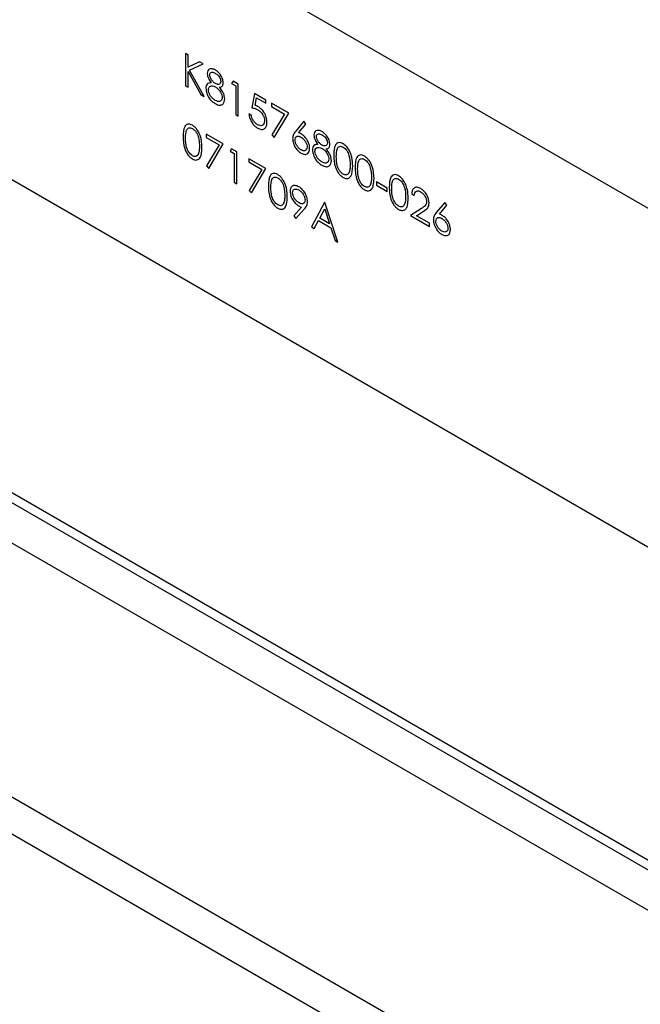
# Model space of a CAD drawing. Units: millimetres. Extents: x 137 to 6195, y 30 to 4425.
# Drawn here: x 5477 to 5514, y 1386 to 1446 of the extents above; entities that cross this region are included whole.
import ezdxf

# ---------------------------------------------------------------- set-up
doc = ezdxf.new("R2010")
doc.units = ezdxf.units.MM
doc.header["$LTSCALE"] = 15

msp = doc.modelspace()

# ---------------------------------------------------------------- linework, layer by layer
at = {"color": 7, "linetype": 'Continuous', "lineweight": 25}
for p, q in [((5890.0901479, 1218.0634927), (5452.037497, 1470.9459053)), ((5890.0901479, 1197.4866642), (5449.3854155, 1451.9000909)), ((5486.8759342, 1444.0210912), (5486.7248241, 1444.1083252)), ((5486.7248241, 1444.1083252), (5486.7248241, 1442.1639374)), ((5486.8759342, 1443.2806503), (5486.8759342, 1444.0210912)), ((5487.577854, 1443.6158815), (5486.8759342, 1443.2806503)), ((5486.9659931, 1443.0966196), (5487.7933882, 1443.4914563)), ((5487.7933882, 1443.4914563), (5487.577854, 1443.6158815)), ((5486.8759342, 1442.0767034), (5486.8759342, 1443.0150107)), ((5486.8759342, 1443.0150107), (5487.656782, 1441.6259295)), ((5487.8581497, 1441.5096825), (5486.9659931, 1443.0966196)), ((5486.7248241, 1442.1639374), (5486.8759342, 1442.0767034)), ((5489.6083957, 1442.4436748), (5489.509567, 1442.301303)), ((5489.509567, 1442.301303), (5489.7686128, 1442.151759)), ((5489.9197229, 1442.2639494), (5489.6083957, 1442.4436748)), ((5489.7686128, 1442.151759), (5489.7686128, 1440.4067956)), ((5489.9197229, 1440.3195616), (5489.9197229, 1442.2639494)), ((5487.656782, 1441.6259295), (5487.8581497, 1441.5096825)), ((5490.912732, 1441.6906974), (5490.7400348, 1440.8181995)), ((5491.6035209, 1441.2919135), (5490.912732, 1441.6906974)), ((5490.9400532, 1440.9640863), (5491.0307867, 1441.4231215)), ((5491.0307867, 1441.4231215), (5491.6035209, 1441.0924891)), ((5491.6035209, 1441.0924891), (5491.6035209, 1441.2919135)), ((5492.9850988, 1440.4943456), (5491.9489154, 1441.0925215)), ((5491.9489154, 1441.0925215), (5491.9489154, 1440.8930971)), ((5491.9489154, 1440.8930971), (5492.7294259, 1440.442518)), ((5489.7686128, 1440.4067956), (5489.9197229, 1440.3195616)), ((5490.7184476, 1440.3570286), (5490.5673375, 1440.4442626)), ((5492.7294259, 1440.442518), (5491.9694906, 1439.1693634)), ((5492.1000255, 1439.0110436), (5492.9850988, 1440.4943456)), ((5493.9133464, 1440.0083357), (5493.4107705, 1439.4111839)), ((5493.5848169, 1439.306814), (5494.0297147, 1439.835603)), ((5494.0297147, 1439.835603), (5493.9133464, 1440.0083357)), ((5489.0130624, 1438.6280986), (5487.976879, 1439.2262745)), ((5487.976879, 1439.2262745), (5487.976879, 1439.0268501)), ((5491.9694906, 1439.1693634), (5492.1000255, 1439.0110436)), ((5487.976879, 1439.0268501), (5488.7573896, 1438.576271)), ((5488.7573896, 1438.576271), (5487.9974543, 1437.3031164)), ((5488.1279891, 1437.1447966), (5489.0130624, 1438.6280986)), ((5489.522047, 1438.334268), (5489.4232184, 1438.1918962)), ((5489.4232184, 1438.1918962), (5489.6822642, 1438.0423522)), ((5489.8333743, 1438.1545426), (5489.522047, 1438.334268)), ((5489.6822642, 1438.0423522), (5489.6822642, 1436.2973888)), ((5489.8333743, 1436.2101548), (5489.8333743, 1438.1545426)), ((5441.4308952, 1437.5094548), (5890.0901479, 1178.5039813)), ((5487.9974543, 1437.3031164), (5488.1279891, 1437.1447966)), ((5491.6035209, 1437.1326587), (5490.5673375, 1437.7308347)), ((5490.5673375, 1437.7308347), (5490.5673375, 1437.5314103)), ((5490.5673375, 1437.5314103), (5491.3478481, 1437.0808311)), ((5491.3478481, 1437.0808311), (5490.5879128, 1435.8076766)), ((5490.7184476, 1435.6493568), (5491.6035209, 1437.1326587)), ((5890.0901479, 1177.8916752), (5442.0142583, 1436.5603804)), ((5489.6822642, 1436.2973888), (5489.8333743, 1436.2101548)), ((5498.9647405, 1435.9455377), (5498.3171259, 1436.3193977)), ((5498.3171259, 1436.3193977), (5498.3171259, 1436.1199733)), ((5498.3171259, 1436.1199733), (5498.9647405, 1435.7461133)), ((5490.5879128, 1435.8076766), (5490.7184476, 1435.6493568)), ((5498.9647405, 1435.7461133), (5498.9647405, 1435.9455377)), ((5500.4542541, 1435.5842208), (5500.6053642, 1435.4969868)), ((5889.5067848, 1175.7792193), (5439.892938, 1435.3357682)), ((5495.1654014, 1435.0764289), (5494.3666766, 1433.5931351)), ((5495.1869885, 1435.0639669), (5495.1654014, 1435.0764289)), ((5495.9641261, 1432.6709471), (5495.1869885, 1435.0639669)), ((5502.4618594, 1435.0733842), (5501.9592835, 1434.4762323)), ((5502.5782277, 1434.9006515), (5502.4618594, 1435.0733842)), ((5493.7642601, 1434.7783294), (5493.2960887, 1434.2583019)), ((5493.4168419, 1434.0916069), (5493.9352709, 1434.6679219)), ((5494.8695899, 1434.125435), (5495.1745084, 1434.6921873)), ((5495.1745084, 1434.6921873), (5495.4713318, 1433.7780568)), ((5501.0425041, 1434.7032253), (5500.3894927, 1434.2754921)), ((5500.7500656, 1434.2667622), (5501.1713524, 1434.542763)), ((5502.1333299, 1434.3718625), (5502.5782277, 1434.9006515)), ((5493.2960887, 1434.2583019), (5493.4168419, 1434.0916069)), ((5494.531616, 1433.4979176), (5494.7876262, 1433.9733273)), ((5494.7876262, 1433.9733273), (5495.5509344, 1433.5326788)), ((5495.4713318, 1433.7780568), (5494.8695899, 1434.125435)), ((5500.3894927, 1434.2754921), (5501.5336118, 1433.6150062)), ((5501.5336118, 1433.8144306), (5500.7500656, 1434.2667622)), ((5501.5336118, 1433.6150062), (5501.5336118, 1433.8144306)), ((5494.3666766, 1433.5931351), (5494.531616, 1433.4979176)), ((5495.5509344, 1433.5326788), (5495.7998613, 1432.7657752)), ((5495.7998613, 1432.7657752), (5495.9641261, 1432.6709471)), ((5526.5767482, 1369.8616484), (5439.3626079, 1420.2092999)), ((5440.7297808, 1417.1875242), (5525.5937304, 1368.1966089))]:
    msp.add_line(p, q, dxfattribs=at)
for points, knots in [([(5488.5351093, 1443.1131259), (5488.4671693, 1443.1444099), (5488.3313738, 1443.2069389), (5488.169125, 1443.1764464), (5488.0641261, 1443.0701662), (5488.0491295, 1442.9560405), (5488.0416405, 1442.8990489)], [0, 0, 0, 0, 0.2801690797, 0.5599890612, 0.7802691496, 1, 1, 1, 1]), ([(5488.0416405, 1442.8990489), (5488.046253, 1442.8472384), (5488.0554803, 1442.7435901), (5488.136618, 1442.5411814), (5488.2303156, 1442.419383), (5488.2875317, 1442.3450071)], [0, 0, 0, 0, 0.280134933, 0.56041681148, 1, 1, 1, 1]), ([(5488.1927506, 1442.8090884), (5488.1953173, 1442.837274), (5488.2004628, 1442.8937767), (5488.2467491, 1442.9534306), (5488.3207125, 1442.9826567), (5488.4198769, 1442.9735189), (5488.4911261, 1442.9368606), (5488.5266769, 1442.9185695)], [0, 0, 0, 0, 0.1631645611, 0.3270901338, 0.54636228, 0.7736518894, 1, 1, 1, 1]), ([(5488.5327482, 1442.2918633), (5488.4874227, 1442.3230221), (5488.3967868, 1442.3853291), (5488.2897754, 1442.5284284), (5488.2096136, 1442.6765418), (5488.1983617, 1442.7649833), (5488.1927506, 1442.8090884)], [0, 0, 0, 0, 0.280303707, 0.5605128463, 0.7808314191, 1, 1, 1, 1]), ([(5488.5266769, 1442.9185695), (5488.5852764, 1442.8803968), (5488.6768665, 1442.8207336), (5488.7811501, 1442.6802457), (5488.8378654, 1442.5650641), (5488.8603918, 1442.4775553), (5488.8616292, 1442.4371993), (5488.8619523, 1442.4266615)], [0, 0, 0, 0, 0.3675042272, 0.5744037753, 0.7805252249, 0.942690549, 1, 1, 1, 1]), ([(5489.0130624, 1442.3328059), (5489.0025178, 1442.4161023), (5488.9814045, 1442.5828864), (5488.8485945, 1442.8241389), (5488.6933948, 1443.0061687), (5488.5878704, 1443.077474), (5488.5351093, 1443.1131259)], [0, 0, 0, 0, 0.2790433422, 0.5587282393, 0.7793688315, 1, 1, 1, 1]), ([(5488.2875317, 1442.3450071), (5488.1896969, 1442.3324463), (5488.0531351, 1442.3149134), (5487.965322, 1442.1510401), (5487.9586357, 1442.0529988), (5487.9552919, 1442.003968)], [0, 0, 0, 0, 0.5580838155, 0.7789965006, 1, 1, 1, 1]), ([(5488.1064019, 1441.9108915), (5488.1102581, 1441.9539939), (5488.1179867, 1442.0403811), (5488.1893504, 1442.1262384), (5488.2953854, 1442.1685787), (5488.4214161, 1442.1501798), (5488.5033236, 1442.1075446), (5488.5364585, 1442.090297)], [0, 0, 0, 0, 0.1861380445, 0.3730638541, 0.6088170913, 0.8417505994, 1, 1, 1, 1]), ([(5488.8619523, 1442.4266615), (5488.8534536, 1442.3804477), (5488.8364253, 1442.2878525), (5488.7430506, 1442.2373718), (5488.638088, 1442.24135), (5488.5678609, 1442.2750258), (5488.5327482, 1442.2918633)], [0, 0, 0, 0, 0.2786616515, 0.5583344617, 0.7791729286, 1, 1, 1, 1]), ([(5488.5364585, 1442.090297), (5488.5929041, 1442.0516173), (5488.7057539, 1441.9742861), (5488.8373105, 1441.7928561), (5488.9312606, 1441.6064365), (5488.9426259, 1441.49755), (5488.948301, 1441.4431801)], [0, 0, 0, 0, 0.2801556346, 0.5601061063, 0.7803495704, 1, 1, 1, 1]), ([(5488.7739172, 1442.0642227), (5488.8476531, 1442.0765495), (5488.9792396, 1442.0985474), (5489.0027335, 1442.2612676), (5489.0130624, 1442.3328059)], [0, 0, 0, 0, 0.560360246, 1, 1, 1, 1]), ([(5487.9552919, 1442.003968), (5487.9674532, 1441.9044496), (5487.9917994, 1441.7052213), (5488.1428054, 1441.4100077), (5488.3345435, 1441.19657), (5488.4614335, 1441.1154826), (5488.5249904, 1441.0748674)], [0, 0, 0, 0, 0.27917233008, 0.55888189469, 0.77905187419, 1, 1, 1, 1]), ([(5488.5266769, 1441.2733182), (5488.4700003, 1441.3104404), (5488.3568855, 1441.3845289), (5488.2149696, 1441.5568731), (5488.1239833, 1441.74705), (5488.1122607, 1441.8562936), (5488.1064019, 1441.9108915)], [0, 0, 0, 0, 0.280724551, 0.5602693568, 0.780230666, 1, 1, 1, 1]), ([(5489.099411, 1441.3594516), (5489.094677, 1441.422167), (5489.08517, 1441.5481123), (5488.9916788, 1441.7733467), (5488.8765555, 1441.9421766), (5488.7960233, 1442.0379367), (5488.7739172, 1442.0642227)], [0, 0, 0, 0, 0.2647556601, 0.5316842405, 0.871447767, 1, 1, 1, 1]), ([(5488.5249904, 1441.0748674), (5488.6207455, 1441.0276392), (5488.791682, 1440.9433302), (5488.9168573, 1441.0037414), (5488.9719119, 1441.0303115)], [0, 0, 0, 0, 0.5601794038, 1, 1, 1, 1]), ([(5488.948301, 1441.4431801), (5488.9445368, 1441.4008075), (5488.936994, 1441.3158978), (5488.8734436, 1441.2366341), (5488.7847084, 1441.1938347), (5488.6640407, 1441.2032208), (5488.5741503, 1441.2490923), (5488.5266769, 1441.2733182)], [0, 0, 0, 0, 0.1867860114, 0.3742966147, 0.563086922, 0.7692546608, 1, 1, 1, 1]), ([(5488.9719119, 1441.0303115), (5489.0129774, 1441.0748814), (5489.0863966, 1441.1545659), (5489.0954302, 1441.2967814), (5489.099411, 1441.3594516)], [0, 0, 0, 0, 0.5593293601, 1, 1, 1, 1]), ([(5491.1383852, 1440.8873733), (5491.1215461, 1440.8965159), (5491.0878525, 1440.9148093), (5491.0211555, 1440.9424188), (5490.9724585, 1440.9554289), (5490.9400532, 1440.9640863)], [0, 0, 0, 0, 0.2505166679, 0.5012600473, 1, 1, 1, 1]), ([(5490.5673375, 1440.4442626), (5490.5829273, 1440.3537497), (5490.6140828, 1440.1728633), (5490.7472371, 1439.9140361), (5490.911267, 1439.7124915), (5491.0244333, 1439.6370354), (5491.0810443, 1439.5992889)], [0, 0, 0, 0, 0.28003440857, 0.55963799761, 0.7797107569, 1, 1, 1, 1]), ([(5491.0898141, 1439.7936506), (5491.0411872, 1439.827852), (5490.9439389, 1439.8962508), (5490.8247614, 1440.0493235), (5490.7473281, 1440.2113357), (5490.7280848, 1440.3084119), (5490.7184476, 1440.3570286)], [0, 0, 0, 0, 0.2798574762, 0.5596827426, 0.7794851882, 1, 1, 1, 1]), ([(5490.7400348, 1440.8181995), (5490.8072834, 1440.8086774), (5490.9273122, 1440.7916818), (5491.0549415, 1440.7305865), (5491.111064, 1440.7037211)], [0, 0, 0, 0, 0.56027019656, 1, 1, 1, 1]), ([(5491.111064, 1440.7037211), (5491.1692716, 1440.6652796), (5491.2854367, 1440.5885618), (5491.424985, 1440.4008742), (5491.5061871, 1440.2045134), (5491.513508, 1440.094909), (5491.5171723, 1440.0400499)], [0, 0, 0, 0, 0.2804715373, 0.5597378601, 0.7796404511, 1, 1, 1, 1]), ([(5491.6682824, 1439.9454154), (5491.6609955, 1440.0425388), (5491.6464383, 1440.2365641), (5491.5074913, 1440.5309897), (5491.3276647, 1440.7604309), (5491.2015145, 1440.8450349), (5491.1383852, 1440.8873733)], [0, 0, 0, 0, 0.2800589768, 0.5594789346, 0.7795504335, 1, 1, 1, 1]), ([(5487.1366665, 1439.761175), (5487.0874522, 1439.7849616), (5486.9890145, 1439.8325392), (5486.8546051, 1439.8320246), (5486.745297, 1439.7790978), (5486.5883871, 1439.5776135), (5486.5802307, 1439.2917387), (5486.573714, 1439.0633315)], [0, 0, 0, 0, 0.1252547109, 0.2505325128, 0.3758234831, 0.5012979629, 1, 1, 1, 1]), ([(5487.7178332, 1438.4028456), (5487.7081356, 1438.6417937), (5487.6935956, 1439.0000603), (5487.4660053, 1439.4558305), (5487.2853459, 1439.6616001), (5487.1862267, 1439.7279831), (5487.1366665, 1439.761175)], [0, 0, 0, 0, 0.4994186644, 0.7488031104, 0.874399927, 1, 1, 1, 1]), ([(5491.0810443, 1439.5992889), (5491.1689595, 1439.5584085), (5491.3445179, 1439.4767741), (5491.5415283, 1439.5489666), (5491.6503836, 1439.717741), (5491.6623152, 1439.8695123), (5491.6682824, 1439.9454154)], [0, 0, 0, 0, 0.2798989675, 0.5589318603, 0.7794151565, 1, 1, 1, 1]), ([(5491.5171723, 1440.0400499), (5491.5102924, 1439.9709953), (5491.496533, 1439.8328897), (5491.3792483, 1439.739778), (5491.2385451, 1439.7229463), (5491.1393987, 1439.7700789), (5491.0898141, 1439.7936506)], [0, 0, 0, 0, 0.2796165523, 0.5592183882, 0.779558694, 1, 1, 1, 1]), ([(5486.7248241, 1438.9768765), (5486.7272977, 1439.1569137), (5486.7303925, 1439.382155), (5486.8417951, 1439.554646), (5486.9235096, 1439.6030819), (5487.0258927, 1439.6123487), (5487.1031294, 1439.5766628), (5487.141726, 1439.5588298)], [0, 0, 0, 0, 0.4991528841, 0.6244811239, 0.7495818195, 0.8748612247, 1, 1, 1, 1]), ([(5487.141726, 1439.5588298), (5487.1844888, 1439.5282436), (5487.2701236, 1439.4669931), (5487.3828307, 1439.3181077), (5487.4818713, 1439.1145236), (5487.5567882, 1438.8244372), (5487.5630183, 1438.6152518), (5487.5667231, 1438.4908586)], [0, 0, 0, 0, 0.1387153371, 0.2777846102, 0.4223309, 0.6564859957, 1, 1, 1, 1]), ([(5493.4107705, 1439.4111839), (5493.3783136, 1439.3712126), (5493.3248589, 1439.3053822), (5493.2658845, 1439.1948486), (5493.2306104, 1439.0854316), (5493.2252414, 1438.9985117), (5493.2225575, 1438.9550608)], [0, 0, 0, 0, 0.3401272844, 0.5601701151, 0.7801308604, 1, 1, 1, 1]), ([(5493.3736676, 1438.8608158), (5493.379924, 1438.916156), (5493.39244, 1439.0268647), (5493.4893823, 1439.100223), (5493.6070899, 1439.1038312), (5493.6873247, 1439.0637742), (5493.7274945, 1439.0437196)], [0, 0, 0, 0, 0.2794535913, 0.5590496906, 0.7792369714, 1, 1, 1, 1]), ([(5493.7592006, 1439.2248405), (5493.7264561, 1439.2426176), (5493.6679696, 1439.2743701), (5493.6102301, 1439.2968985), (5493.5848169, 1439.306814)], [0, 0, 0, 0, 0.559863349, 1, 1, 1, 1]), ([(5494.2587409, 1438.3603904), (5494.2534117, 1438.4335368), (5494.2426993, 1438.5805703), (5494.1450905, 1438.8118067), (5494.0126582, 1439.0150727), (5493.877097, 1439.1505558), (5493.7898029, 1439.2055585), (5493.7592006, 1439.2248405)], [0, 0, 0, 0, 0.2303574932, 0.463047352, 0.6658856621, 0.8828713482, 1, 1, 1, 1]), ([(5495.0112556, 1439.3745262), (5494.9433155, 1439.4058102), (5494.80752, 1439.4683393), (5494.6452713, 1439.4378467), (5494.5402724, 1439.3315665), (5494.5252757, 1439.2174409), (5494.5177867, 1439.1604493)], [0, 0, 0, 0, 0.28016907971, 0.55998906116, 0.78026914957, 1, 1, 1, 1]), ([(5494.5177867, 1439.1604493), (5494.5223992, 1439.1086387), (5494.5316265, 1439.0049904), (5494.6127643, 1438.8025818), (5494.7064618, 1438.6807833), (5494.7636779, 1438.6064075)], [0, 0, 0, 0, 0.280134933, 0.5604168115, 1, 1, 1, 1]), ([(5494.6688968, 1439.0704888), (5494.6714636, 1439.0986744), (5494.676609, 1439.155177), (5494.7228954, 1439.2148309), (5494.7968588, 1439.244057), (5494.8960231, 1439.2349192), (5494.9672724, 1439.1982609), (5495.0028231, 1439.1799698)], [0, 0, 0, 0, 0.16316456114, 0.32709013382, 0.54636228005, 0.77365188938, 1, 1, 1, 1]), ([(5495.0028231, 1439.1799698), (5495.0614226, 1439.1417972), (5495.1530128, 1439.082134), (5495.2572963, 1438.9416461), (5495.3140116, 1438.8264645), (5495.336538, 1438.7389556), (5495.3377755, 1438.6985996), (5495.3380986, 1438.6880618)], [0, 0, 0, 0, 0.36750422725, 0.57440377535, 0.78052522488, 0.94269054898, 1, 1, 1, 1]), ([(5495.4892087, 1438.5942063), (5495.4786641, 1438.6775026), (5495.4575507, 1438.8442868), (5495.3247407, 1439.0855393), (5495.169541, 1439.267569), (5495.0640166, 1439.3388743), (5495.0112556, 1439.3745262)], [0, 0, 0, 0, 0.2790433422, 0.5587282393, 0.7793688315, 1, 1, 1, 1]), ([(5486.573714, 1439.0633315), (5486.5799404, 1438.8280342), (5486.589271, 1438.4754247), (5486.8104429, 1438.0210517), (5486.9892468, 1437.816037), (5487.0875251, 1437.7500633), (5487.1366665, 1437.717075)], [0, 0, 0, 0, 0.49974987, 0.7489099958, 0.8744492687, 1, 1, 1, 1]), ([(5487.141726, 1437.9135786), (5487.1032164, 1437.9405933), (5487.0261584, 1437.99465), (5486.8896046, 1438.1624148), (5486.7279057, 1438.5211835), (5486.7260581, 1438.7944022), (5486.7248241, 1438.9768765)], [0, 0, 0, 0, 0.125393787, 0.2509139593, 0.4997087537, 1, 1, 1, 1]), ([(5493.2225575, 1438.9550608), (5493.2319524, 1438.8628205), (5493.2507329, 1438.6784313), (5493.3842593, 1438.4027102), (5493.5551176, 1438.1903902), (5493.6734032, 1438.1092037), (5493.732554, 1438.0686049)], [0, 0, 0, 0, 0.2797408807, 0.5592043116, 0.7795722253, 1, 1, 1, 1]), ([(5493.7406492, 1438.2633561), (5493.6889544, 1438.2992173), (5493.5855927, 1438.3709204), (5493.4651967, 1438.5395738), (5493.3865837, 1438.7126342), (5493.3779721, 1438.8114312), (5493.3736676, 1438.8608158)], [0, 0, 0, 0, 0.28002237, 0.5598934255, 0.7800088052, 1, 1, 1, 1]), ([(5493.7274945, 1439.0437196), (5493.7803791, 1439.0075841), (5493.8861034, 1438.9353437), (5494.0102199, 1438.7651099), (5494.0943976, 1438.5888279), (5494.103221, 1438.4876667), (5494.1076308, 1438.4371079)], [0, 0, 0, 0, 0.2801342415, 0.5600305836, 0.7801101181, 1, 1, 1, 1]), ([(5494.7636779, 1438.6064075), (5494.6930659, 1438.6003521), (5494.5784009, 1438.5905189), (5494.4695753, 1438.4809025), (5494.4345865, 1438.3657775), (5494.4321191, 1438.287088), (5494.4314381, 1438.2653684)], [0, 0, 0, 0, 0.4021512964, 0.6530427305, 0.9042338052, 1, 1, 1, 1]), ([(5495.0088945, 1438.5532636), (5494.9648886, 1438.5833816), (5494.8766025, 1438.6438053), (5494.7647117, 1438.7897977), (5494.6908963, 1438.9307919), (5494.6702373, 1439.0255667), (5494.6691262, 1439.0628021), (5494.6688968, 1439.0704888)], [0, 0, 0, 0, 0.2723801171, 0.5464580825, 0.80208585, 0.9591439042, 1, 1, 1, 1]), ([(5495.3380986, 1438.6880618), (5495.3295998, 1438.641848), (5495.3125715, 1438.5492528), (5495.2191969, 1438.4987721), (5495.1142342, 1438.5027503), (5495.0440071, 1438.5364262), (5495.0088945, 1438.5532636)], [0, 0, 0, 0, 0.2786616515, 0.5583344617, 0.7791729286, 1, 1, 1, 1]), ([(5495.2500635, 1438.3256231), (5495.3237993, 1438.3379498), (5495.4553858, 1438.3599477), (5495.4788798, 1438.522668), (5495.4892087, 1438.5942063)], [0, 0, 0, 0, 0.56036024598, 1, 1, 1, 1]), ([(5496.2896199, 1438.6365422), (5496.2327213, 1438.6631042), (5496.1186689, 1438.7163471), (5495.9693853, 1438.6997712), (5495.8420632, 1438.603291), (5495.7353379, 1438.3600809), (5495.7300481, 1438.103), (5495.7266674, 1437.9386988)], [0, 0, 0, 0, 0.1443600151, 0.2893674314, 0.4296781841, 0.6355055792, 1, 1, 1, 1]), ([(5496.8707865, 1437.2782129), (5496.8653185, 1437.4548328), (5496.8571917, 1437.7173365), (5496.7361394, 1438.1023343), (5496.5922417, 1438.3662914), (5496.4285914, 1438.5466929), (5496.3276076, 1438.611982), (5496.2896199, 1438.6365422)], [0, 0, 0, 0, 0.3765428816, 0.5596420911, 0.7445352526, 0.9039000356, 1, 1, 1, 1]), ([(5487.1366665, 1437.717075), (5487.186187, 1437.6931185), (5487.2852289, 1437.6452053), (5487.4654142, 1437.6429789), (5487.6943196, 1437.8331905), (5487.708425, 1438.1749165), (5487.7178332, 1438.4028456)], [0, 0, 0, 0, 0.12562761746, 0.25125725845, 0.50059346082, 1, 1, 1, 1]), ([(5487.5029735, 1438.038837), (5487.485213, 1437.999555), (5487.4497392, 1437.9210954), (5487.3573101, 1437.8667221), (5487.2507146, 1437.8626823), (5487.1780446, 1437.8966182), (5487.141726, 1437.9135786)], [0, 0, 0, 0, 0.2802619831, 0.5597794435, 0.7799888316, 1, 1, 1, 1]), ([(5487.5667231, 1438.4908586), (5487.5647671, 1438.3988715), (5487.5612748, 1438.2346372), (5487.5207851, 1438.0986556), (5487.5029735, 1438.038837)], [0, 0, 0, 0, 0.5600971761, 1, 1, 1, 1]), ([(5493.732554, 1438.0686049), (5493.809252, 1438.035019), (5493.9626081, 1437.9678645), (5494.1400149, 1438.0193025), (5494.2428658, 1438.1602195), (5494.2534475, 1438.293645), (5494.2587409, 1438.3603904)], [0, 0, 0, 0, 0.2797674476, 0.5593894446, 0.7795869919, 1, 1, 1, 1]), ([(5494.1076308, 1438.4371079), (5494.1003118, 1438.3816937), (5494.0856525, 1438.2707048), (5493.9806951, 1438.2079162), (5493.8624822, 1438.2036465), (5493.7812762, 1438.243445), (5493.7406492, 1438.2633561)], [0, 0, 0, 0, 0.2789932447, 0.5587948165, 0.779266891, 1, 1, 1, 1]), ([(5494.4314381, 1438.2653684), (5494.4435995, 1438.16585), (5494.4679456, 1437.9666217), (5494.6189516, 1437.6714081), (5494.8106898, 1437.4579703), (5494.9375797, 1437.376883), (5495.0011366, 1437.3362678)], [0, 0, 0, 0, 0.2791723301, 0.5588818947, 0.7790518742, 1, 1, 1, 1]), ([(5494.5825482, 1438.1722919), (5494.5864043, 1438.2153943), (5494.5941329, 1438.3017814), (5494.6654966, 1438.3876388), (5494.7715316, 1438.4299791), (5494.8975624, 1438.4115801), (5494.9794699, 1438.368945), (5495.0126048, 1438.3516974)], [0, 0, 0, 0, 0.1861380445, 0.3730638541, 0.6088170913, 0.8417505994, 1, 1, 1, 1]), ([(5495.0028231, 1437.5347186), (5494.9461466, 1437.5718408), (5494.8330318, 1437.6459292), (5494.6911158, 1437.8182734), (5494.6001295, 1438.0084504), (5494.5884069, 1438.117694), (5494.5825482, 1438.1722919)], [0, 0, 0, 0, 0.280724551, 0.5602693568, 0.780230666, 1, 1, 1, 1]), ([(5495.0126048, 1438.3516974), (5495.0690503, 1438.3130176), (5495.1819001, 1438.2356864), (5495.3134568, 1438.0542564), (5495.4074068, 1437.8678368), (5495.4187722, 1437.7589503), (5495.4244472, 1437.7045805)], [0, 0, 0, 0, 0.2801556346, 0.5601061063, 0.7803495704, 1, 1, 1, 1]), ([(5495.5755573, 1437.620852), (5495.5708232, 1437.6835673), (5495.5613163, 1437.8095127), (5495.4678251, 1438.034747), (5495.3527017, 1438.2035769), (5495.2721695, 1438.299337), (5495.2500635, 1438.3256231)], [0, 0, 0, 0, 0.2647556601, 0.5316842405, 0.8714477669, 1, 1, 1, 1]), ([(5495.7266674, 1437.9386988), (5495.7328937, 1437.7034015), (5495.7422243, 1437.350792), (5495.9633962, 1436.8964189), (5496.1422001, 1436.6914043), (5496.2404785, 1436.6254306), (5496.2896199, 1436.5924422)], [0, 0, 0, 0, 0.49974987, 0.7489099958, 0.8744492687, 1, 1, 1, 1]), ([(5495.8777774, 1437.8522438), (5495.8802511, 1438.032281), (5495.8833458, 1438.2575222), (5495.9947484, 1438.4300132), (5496.0764629, 1438.4784491), (5496.1788461, 1438.4877159), (5496.2560827, 1438.45203), (5496.2946794, 1438.4341971)], [0, 0, 0, 0, 0.49915288411, 0.62448112386, 0.74958181951, 0.87486122465, 1, 1, 1, 1]), ([(5496.2946794, 1438.4341971), (5496.3332018, 1438.4072756), (5496.4103008, 1438.3533949), (5496.5465152, 1438.1844258), (5496.7041015, 1437.8261658), (5496.7134411, 1437.5503619), (5496.7196764, 1437.3662259)], [0, 0, 0, 0, 0.1254015481, 0.250979439, 0.4999284756, 1, 1, 1, 1]), ([(5497.5848491, 1437.8888223), (5497.5356348, 1437.9126089), (5497.4371971, 1437.9601865), (5497.3027877, 1437.9596719), (5497.1934796, 1437.9067451), (5497.0365697, 1437.7052608), (5497.0284133, 1437.419386), (5497.0218966, 1437.1909789)], [0, 0, 0, 0, 0.1252547109, 0.2505325128, 0.3758234831, 0.5012979629, 1, 1, 1, 1]), ([(5495.0011366, 1437.3362678), (5495.0968917, 1437.2890396), (5495.2678283, 1437.2047305), (5495.3930035, 1437.2651418), (5495.4480582, 1437.2917119)], [0, 0, 0, 0, 0.5601794038, 1, 1, 1, 1]), ([(5495.4244472, 1437.7045805), (5495.4152481, 1437.6434878), (5495.396812, 1437.5210498), (5495.2763729, 1437.4541514), (5495.1390106, 1437.4647246), (5495.0482506, 1437.511371), (5495.0028231, 1437.5347186)], [0, 0, 0, 0, 0.2786376424, 0.5584275184, 0.7789824153, 1, 1, 1, 1]), ([(5495.4480582, 1437.2917119), (5495.4891237, 1437.3362818), (5495.5625428, 1437.4159663), (5495.5715764, 1437.5581818), (5495.5755573, 1437.620852)], [0, 0, 0, 0, 0.5593293601, 1, 1, 1, 1]), ([(5496.2946794, 1436.7889458), (5496.2512259, 1436.820127), (5496.1641701, 1436.8825962), (5496.0508508, 1437.0332687), (5495.9541049, 1437.2276551), (5495.8825037, 1437.5156099), (5495.8796123, 1437.7215539), (5495.8777774, 1437.8522438)], [0, 0, 0, 0, 0.1408805647, 0.28224422584, 0.42665016358, 0.6361581715, 1, 1, 1, 1]), ([(5496.7196764, 1437.3662259), (5496.7177204, 1437.2742387), (5496.7142281, 1437.1100045), (5496.6737384, 1436.9740229), (5496.6559269, 1436.9142042)], [0, 0, 0, 0, 0.5600971761, 1, 1, 1, 1]), ([(5497.1730067, 1437.1045239), (5497.1754803, 1437.2845611), (5497.1785751, 1437.5098023), (5497.2899777, 1437.6822933), (5497.3716922, 1437.7307292), (5497.4740753, 1437.739996), (5497.551312, 1437.7043101), (5497.5899086, 1437.6864771)], [0, 0, 0, 0, 0.4991528841, 0.6244811239, 0.7495818195, 0.8748612247, 1, 1, 1, 1]), ([(5498.1660158, 1436.5304929), (5498.1563182, 1436.769441), (5498.1417782, 1437.1277077), (5497.9141879, 1437.5834778), (5497.7335285, 1437.7892474), (5497.6344093, 1437.8556304), (5497.5848491, 1437.8888223)], [0, 0, 0, 0, 0.4994186644, 0.7488031104, 0.874399927, 1, 1, 1, 1]), ([(5497.5899086, 1437.6864771), (5497.628431, 1437.6595557), (5497.7055301, 1437.6056749), (5497.8417445, 1437.4367059), (5497.9993308, 1437.0784459), (5498.0086703, 1436.802642), (5498.0149057, 1436.6185059)], [0, 0, 0, 0, 0.12540154809, 0.25097943898, 0.49992847556, 1, 1, 1, 1]), ([(5492.3175835, 1436.7702953), (5492.2683692, 1436.7940819), (5492.1699314, 1436.8416595), (5492.0355221, 1436.8411449), (5491.926214, 1436.7882181), (5491.7693041, 1436.5867338), (5491.7611477, 1436.3008589), (5491.754631, 1436.0724518)], [0, 0, 0, 0, 0.1252547109, 0.2505325128, 0.3758234831, 0.5012979629, 1, 1, 1, 1]), ([(5492.8987502, 1435.4119659), (5492.8890526, 1435.650914), (5492.8745126, 1436.0091806), (5492.6469223, 1436.4649508), (5492.4662629, 1436.6707204), (5492.3671437, 1436.7371033), (5492.3175835, 1436.7702953)], [0, 0, 0, 0, 0.4994186644, 0.7488031104, 0.874399927, 1, 1, 1, 1]), ([(5496.2896199, 1436.5924422), (5496.3391404, 1436.5684858), (5496.4381823, 1436.5205725), (5496.6183676, 1436.5183462), (5496.847273, 1436.7085577), (5496.8613783, 1437.0502838), (5496.8707865, 1437.2782129)], [0, 0, 0, 0, 0.1256276175, 0.2512572584, 0.5005934608, 1, 1, 1, 1]), ([(5496.6559269, 1436.9142042), (5496.6381664, 1436.8749222), (5496.6026926, 1436.7964626), (5496.5102635, 1436.7420893), (5496.4036679, 1436.7380495), (5496.330998, 1436.7719855), (5496.2946794, 1436.7889458)], [0, 0, 0, 0, 0.2802619831, 0.5597794435, 0.7799888316, 1, 1, 1, 1]), ([(5497.0218966, 1437.1909789), (5497.0243984, 1437.069582), (5497.0294292, 1436.8254669), (5497.1049033, 1436.47429), (5497.2432064, 1436.1818493), (5497.4019963, 1435.9713297), (5497.5242713, 1435.8866664), (5497.5848491, 1435.8447223)], [0, 0, 0, 0, 0.26548461823, 0.53385913603, 0.68960381944, 0.84622273208, 1, 1, 1, 1]), ([(5497.5899086, 1436.0412259), (5497.551399, 1436.0682406), (5497.474341, 1436.1222973), (5497.3377872, 1436.2900622), (5497.1760883, 1436.6488308), (5497.1742407, 1436.9220496), (5497.1730067, 1437.1045239)], [0, 0, 0, 0, 0.125393787, 0.2509139593, 0.4997087537, 1, 1, 1, 1]), ([(5499.6572159, 1436.6924704), (5499.6080016, 1436.716257), (5499.5095639, 1436.7638346), (5499.3751545, 1436.76332), (5499.2658464, 1436.7103932), (5499.1089365, 1436.5089089), (5499.1007801, 1436.2230341), (5499.0942634, 1435.994627)], [0, 0, 0, 0, 0.1252547109, 0.2505325128, 0.3758234831, 0.5012979629, 1, 1, 1, 1]), ([(5491.9057411, 1435.9859968), (5491.9082147, 1436.166034), (5491.9113094, 1436.3912753), (5492.0227121, 1436.5637663), (5492.1044266, 1436.6122022), (5492.2068097, 1436.621469), (5492.2840464, 1436.585783), (5492.322643, 1436.5679501)], [0, 0, 0, 0, 0.4991528841, 0.6244811239, 0.7495818195, 0.8748612247, 1, 1, 1, 1]), ([(5492.322643, 1436.5679501), (5492.3654058, 1436.5373639), (5492.4510406, 1436.4761134), (5492.5637477, 1436.327228), (5492.6627883, 1436.1236439), (5492.7377052, 1435.8335575), (5492.7439353, 1435.6243721), (5492.7476401, 1435.4999789)], [0, 0, 0, 0, 0.1387153371, 0.2777846102, 0.4223309, 0.6564859957, 1, 1, 1, 1]), ([(5493.607416, 1436.0256908), (5493.5300966, 1436.0595994), (5493.375481, 1436.1274062), (5493.1953088, 1436.0791855), (5493.0880999, 1435.9411506), (5493.0769996, 1435.8067685), (5493.0714474, 1435.7395522)], [0, 0, 0, 0, 0.2797824642, 0.5594810695, 0.7796578211, 1, 1, 1, 1]), ([(5497.5848491, 1435.8447223), (5497.6424879, 1435.8178433), (5497.7578802, 1435.7640318), (5497.9113512, 1435.7795429), (5498.0464926, 1435.8803951), (5498.1541106, 1436.1245068), (5498.1615369, 1436.3777574), (5498.1660158, 1436.5304929)], [0, 0, 0, 0, 0.1454144982, 0.2911187704, 0.4378206562, 0.6609492911, 1, 1, 1, 1]), ([(5497.9511561, 1436.1664843), (5497.9333956, 1436.1272023), (5497.8979218, 1436.0487427), (5497.8054927, 1435.9943694), (5497.6988972, 1435.9903296), (5497.6262272, 1436.0242656), (5497.5899086, 1436.0412259)], [0, 0, 0, 0, 0.2802619831, 0.5597794435, 0.7799888316, 1, 1, 1, 1]), ([(5498.0149057, 1436.6185059), (5498.0142411, 1436.5774663), (5498.0129118, 1436.4953726), (5498.0002765, 1436.3374115), (5497.9707873, 1436.2347961), (5497.9511561, 1436.1664843)], [0, 0, 0, 0, 0.250474099, 0.5010359789, 1, 1, 1, 1]), ([(5499.2453735, 1435.908172), (5499.2478471, 1436.0882092), (5499.2509419, 1436.3134504), (5499.3623445, 1436.4859414), (5499.444059, 1436.5343773), (5499.5464421, 1436.5436441), (5499.6236788, 1436.5079582), (5499.6622754, 1436.4901252)], [0, 0, 0, 0, 0.4991528841, 0.6244811239, 0.7495818195, 0.8748612247, 1, 1, 1, 1]), ([(5500.2383826, 1435.334141), (5500.2329146, 1435.5107609), (5500.2247877, 1435.7732647), (5500.1037355, 1436.1582625), (5499.9598378, 1436.4222196), (5499.7961874, 1436.602621), (5499.6952037, 1436.6679102), (5499.6572159, 1436.6924704)], [0, 0, 0, 0, 0.3765428816, 0.5596420911, 0.7445352526, 0.9039000356, 1, 1, 1, 1]), ([(5499.6622754, 1436.4901252), (5499.7007978, 1436.4632038), (5499.7778969, 1436.4093231), (5499.9141113, 1436.240354), (5500.0716976, 1435.882094), (5500.0810371, 1435.6062901), (5500.0872725, 1435.422154)], [0, 0, 0, 0, 0.1254015481, 0.250979439, 0.4999284756, 1, 1, 1, 1]), ([(5491.754631, 1436.0724518), (5491.7571328, 1435.951055), (5491.7621636, 1435.7069398), (5491.8376377, 1435.3557629), (5491.9759408, 1435.0633223), (5492.1347307, 1434.8528026), (5492.2570057, 1434.7681393), (5492.3175835, 1434.7261953)], [0, 0, 0, 0, 0.2654846182, 0.533859136, 0.6896038194, 0.8462227321, 1, 1, 1, 1]), ([(5492.322643, 1434.9226989), (5492.2841334, 1434.9497136), (5492.2070754, 1435.0037702), (5492.0705216, 1435.1715351), (5491.9088227, 1435.5303038), (5491.9069751, 1435.8035225), (5491.9057411, 1435.9859968)], [0, 0, 0, 0, 0.125393787, 0.2509139593, 0.4997087537, 1, 1, 1, 1]), ([(5493.0714474, 1435.7395522), (5493.0803456, 1435.647752), (5493.098148, 1435.4640908), (5493.241211, 1435.1935412), (5493.4104842, 1434.9841704), (5493.5282631, 1434.9052386), (5493.587178, 1434.8657557)], [0, 0, 0, 0, 0.2794520618, 0.5590889058, 0.7794493037, 1, 1, 1, 1]), ([(5493.2225575, 1435.6620558), (5493.2303551, 1435.7180788), (5493.2459804, 1435.8303419), (5493.3549552, 1435.8904278), (5493.4759148, 1435.8917682), (5493.5583975, 1435.8510924), (5493.5996581, 1435.830745)], [0, 0, 0, 0, 0.2787475619, 0.5585753342, 0.7791848752, 1, 1, 1, 1]), ([(5493.6151738, 1435.0490184), (5493.5614504, 1435.085588), (5493.4540853, 1435.1586714), (5493.3260538, 1435.3285908), (5493.2373172, 1435.5071673), (5493.227475, 1435.6104512), (5493.2225575, 1435.6620558)], [0, 0, 0, 0, 0.2803148365, 0.5602027752, 0.7802605069, 1, 1, 1, 1]), ([(5493.5996581, 1435.830745), (5493.6523084, 1435.7946071), (5493.7575687, 1435.7223593), (5493.8811909, 1435.5527184), (5493.9646093, 1435.377081), (5493.9736098, 1435.2762683), (5493.9781079, 1435.2258858)], [0, 0, 0, 0, 0.2801256973, 0.5600359935, 0.7801220026, 1, 1, 1, 1]), ([(5494.129218, 1435.1269668), (5494.1194224, 1435.220809), (5494.0998358, 1435.4084515), (5493.9616364, 1435.6877953), (5493.7877334, 1435.9024925), (5493.667528, 1435.9846205), (5493.607416, 1436.0256908)], [0, 0, 0, 0, 0.27961718109, 0.55910944957, 0.77952080128, 1, 1, 1, 1]), ([(5499.0942634, 1435.994627), (5499.1004898, 1435.7593296), (5499.1098204, 1435.4067202), (5499.3309923, 1434.9523471), (5499.5097962, 1434.7473325), (5499.6080745, 1434.6813588), (5499.6572159, 1434.6483704)], [0, 0, 0, 0, 0.49974987, 0.7489099958, 0.8744492687, 1, 1, 1, 1]), ([(5499.6622754, 1434.844874), (5499.6237658, 1434.8718887), (5499.5467078, 1434.9259454), (5499.410154, 1435.0937103), (5499.2484551, 1435.4524789), (5499.2466075, 1435.7256977), (5499.2453735, 1435.908172)], [0, 0, 0, 0, 0.125393787, 0.2509139593, 0.4997087537, 1, 1, 1, 1]), ([(5501.0033773, 1435.915348), (5500.9213323, 1435.9518745), (5500.7572358, 1436.0249305), (5500.5765028, 1435.9513937), (5500.4729737, 1435.7959858), (5500.4604973, 1435.6548462), (5500.4542541, 1435.5842208)], [0, 0, 0, 0, 0.2794826157, 0.5589870731, 0.77931965, 1, 1, 1, 1]), ([(5500.6053642, 1435.4969868), (5500.6137619, 1435.5580245), (5500.6305195, 1435.6798249), (5500.7297101, 1435.7753466), (5500.8603963, 1435.7861155), (5500.950516, 1435.7423207), (5500.9956195, 1435.7204021)], [0, 0, 0, 0, 0.28043372988, 0.55960384834, 0.77958854191, 1, 1, 1, 1]), ([(5500.9956195, 1435.7204021), (5501.0478074, 1435.684157), (5501.1521486, 1435.611691), (5501.2711669, 1435.4388218), (5501.3486838, 1435.2644116), (5501.3568381, 1435.1650292), (5501.3609146, 1435.1153469)], [0, 0, 0, 0, 0.2799001649, 0.5596137401, 0.7798463957, 1, 1, 1, 1]), ([(5501.5120247, 1435.043693), (5501.5029306, 1435.1349811), (5501.4847333, 1435.3176485), (5501.3491243, 1435.5895344), (5501.1795713, 1435.7991458), (5501.062147, 1435.8765887), (5501.0033773, 1435.915348)], [0, 0, 0, 0, 0.2795005639, 0.5592802147, 0.7794245491, 1, 1, 1, 1]), ([(5492.3175835, 1434.7261953), (5492.3752222, 1434.6993163), (5492.4906146, 1434.6455047), (5492.6440856, 1434.6610158), (5492.7792269, 1434.761868), (5492.886845, 1435.0059797), (5492.8942713, 1435.2592303), (5492.8987502, 1435.4119659)], [0, 0, 0, 0, 0.1454144982, 0.2911187704, 0.4378206562, 0.6609492911, 1, 1, 1, 1]), ([(5492.6838905, 1435.0479573), (5492.66613, 1435.0086753), (5492.6306562, 1434.9302157), (5492.5382271, 1434.8758424), (5492.4316316, 1434.8718026), (5492.3589616, 1434.9057385), (5492.322643, 1434.9226989)], [0, 0, 0, 0, 0.2802619831, 0.5597794435, 0.7799888316, 1, 1, 1, 1]), ([(5492.7476401, 1435.4999789), (5492.7456841, 1435.4079917), (5492.7421918, 1435.2437575), (5492.7017021, 1435.1077759), (5492.6838905, 1435.0479573)], [0, 0, 0, 0, 0.5600971761, 1, 1, 1, 1]), ([(5493.9781079, 1435.2258858), (5493.9714937, 1435.169997), (5493.9582579, 1435.0581569), (5493.8578488, 1434.986623), (5493.7371246, 1434.9875043), (5493.6558575, 1435.0284968), (5493.6151738, 1435.0490184)], [0, 0, 0, 0, 0.279297558, 0.5589078597, 0.7791819082, 1, 1, 1, 1]), ([(5493.9352709, 1434.6679219), (5493.9686699, 1434.707822), (5494.0236753, 1434.7735342), (5494.084706, 1434.8842553), (5494.1213087, 1434.9945315), (5494.1265821, 1435.0828311), (5494.129218, 1435.1269668)], [0, 0, 0, 0, 0.340109633, 0.5601329341, 0.7801364832, 1, 1, 1, 1]), ([(5499.6572159, 1434.6483704), (5499.7148547, 1434.6214914), (5499.830247, 1434.5676799), (5499.983718, 1434.583191), (5500.1188593, 1434.6840432), (5500.2264774, 1434.9281549), (5500.2339037, 1435.1814055), (5500.2383826, 1435.334141)], [0, 0, 0, 0, 0.1454144982, 0.2911187704, 0.4378206562, 0.6609492911, 1, 1, 1, 1]), ([(5500.0235229, 1434.9701324), (5500.0057624, 1434.9308504), (5499.9702886, 1434.8523908), (5499.8778595, 1434.7980175), (5499.771264, 1434.7939777), (5499.698594, 1434.8279137), (5499.6622754, 1434.844874)], [0, 0, 0, 0, 0.28026198307, 0.55977944354, 0.7799888316, 1, 1, 1, 1]), ([(5500.0872725, 1435.422154), (5500.0853165, 1435.3301669), (5500.0818242, 1435.1659327), (5500.0413345, 1435.0299511), (5500.0235229, 1434.9701324)], [0, 0, 0, 0, 0.5600971761, 1, 1, 1, 1]), ([(5501.3609146, 1435.1153469), (5501.3530839, 1435.0526632), (5501.3373826, 1434.9269774), (5501.2056525, 1434.810603), (5501.1044199, 1434.7439758), (5501.0425041, 1434.7032253)], [0, 0, 0, 0, 0.2787165385, 0.5588489646, 1, 1, 1, 1]), ([(5501.1713524, 1434.542763), (5501.2629381, 1434.6017256), (5501.390448, 1434.6838162), (5501.4998108, 1434.8692161), (5501.5079532, 1434.9855308), (5501.5120247, 1435.043693)], [0, 0, 0, 0, 0.5603618478, 0.7801627519, 1, 1, 1, 1]), ([(5493.587178, 1434.8657557), (5493.6203485, 1434.8475623), (5493.6795893, 1434.8150699), (5493.7383855, 1434.7895569), (5493.7642601, 1434.7783294)], [0, 0, 0, 0, 0.5599276761, 1, 1, 1, 1]), ([(5501.9592835, 1434.4762323), (5501.9268266, 1434.4362611), (5501.8733719, 1434.3704307), (5501.8143975, 1434.259897), (5501.7791235, 1434.1504801), (5501.7737545, 1434.0635602), (5501.7710705, 1434.0201093)], [0, 0, 0, 0, 0.3401272844, 0.5601701151, 0.7801308604, 1, 1, 1, 1]), ([(5502.3077137, 1434.2898889), (5502.2749692, 1434.307666), (5502.2164826, 1434.3394186), (5502.1587432, 1434.3619469), (5502.1333299, 1434.3718625)], [0, 0, 0, 0, 0.559863349, 1, 1, 1, 1]), ([(5501.7710705, 1434.0201093), (5501.7804654, 1433.927869), (5501.799246, 1433.7434798), (5501.9327723, 1433.4677587), (5502.1036307, 1433.2554386), (5502.2219162, 1433.1742522), (5502.281067, 1433.1336534)], [0, 0, 0, 0, 0.2797408807, 0.5592043116, 0.7795722253, 1, 1, 1, 1]), ([(5501.9221806, 1433.9258643), (5501.928437, 1433.9812045), (5501.940953, 1434.0919132), (5502.0378953, 1434.1652715), (5502.1556029, 1434.1688797), (5502.2358378, 1434.1288227), (5502.2760075, 1434.1087681)], [0, 0, 0, 0, 0.2794535913, 0.5590496906, 0.7792369714, 1, 1, 1, 1]), ([(5502.2891622, 1433.3284045), (5502.2374674, 1433.3642658), (5502.1341057, 1433.4359688), (5502.0137098, 1433.6046223), (5501.9350968, 1433.7776826), (5501.9264852, 1433.8764797), (5501.9221806, 1433.9258643)], [0, 0, 0, 0, 0.28002237, 0.5598934255, 0.7800088052, 1, 1, 1, 1]), ([(5502.2760075, 1434.1087681), (5502.3288921, 1434.0726326), (5502.4346164, 1434.0003922), (5502.5587329, 1433.8301583), (5502.6429107, 1433.6538763), (5502.6517341, 1433.5527151), (5502.6561438, 1433.5021563)], [0, 0, 0, 0, 0.2801342415, 0.5600305836, 0.7801101181, 1, 1, 1, 1]), ([(5502.8072539, 1433.4254388), (5502.7990583, 1433.5154932), (5502.7826689, 1433.6955816), (5502.646179, 1433.9627696), (5502.4816573, 1434.1725551), (5502.3657118, 1434.2507663), (5502.3077137, 1434.2898889)], [0, 0, 0, 0, 0.2796683038, 0.5592740303, 0.7795406643, 1, 1, 1, 1]), ([(5502.281067, 1433.1336534), (5502.357765, 1433.1000674), (5502.5111211, 1433.032913), (5502.6885279, 1433.084351), (5502.7913789, 1433.225268), (5502.8019605, 1433.3586935), (5502.8072539, 1433.4254388)], [0, 0, 0, 0, 0.2797674476, 0.5593894446, 0.7795869919, 1, 1, 1, 1]), ([(5502.6561438, 1433.5021563), (5502.6488248, 1433.4467422), (5502.6341656, 1433.3357533), (5502.5292082, 1433.2729647), (5502.4109952, 1433.268695), (5502.3297892, 1433.3084935), (5502.2891622, 1433.3284045)], [0, 0, 0, 0, 0.2789932447, 0.5587948165, 0.779266891, 1, 1, 1, 1])]:
    msp.add_open_spline(points, degree=3, knots=knots, dxfattribs=at)

doc.saveas('drawing.dxf')
